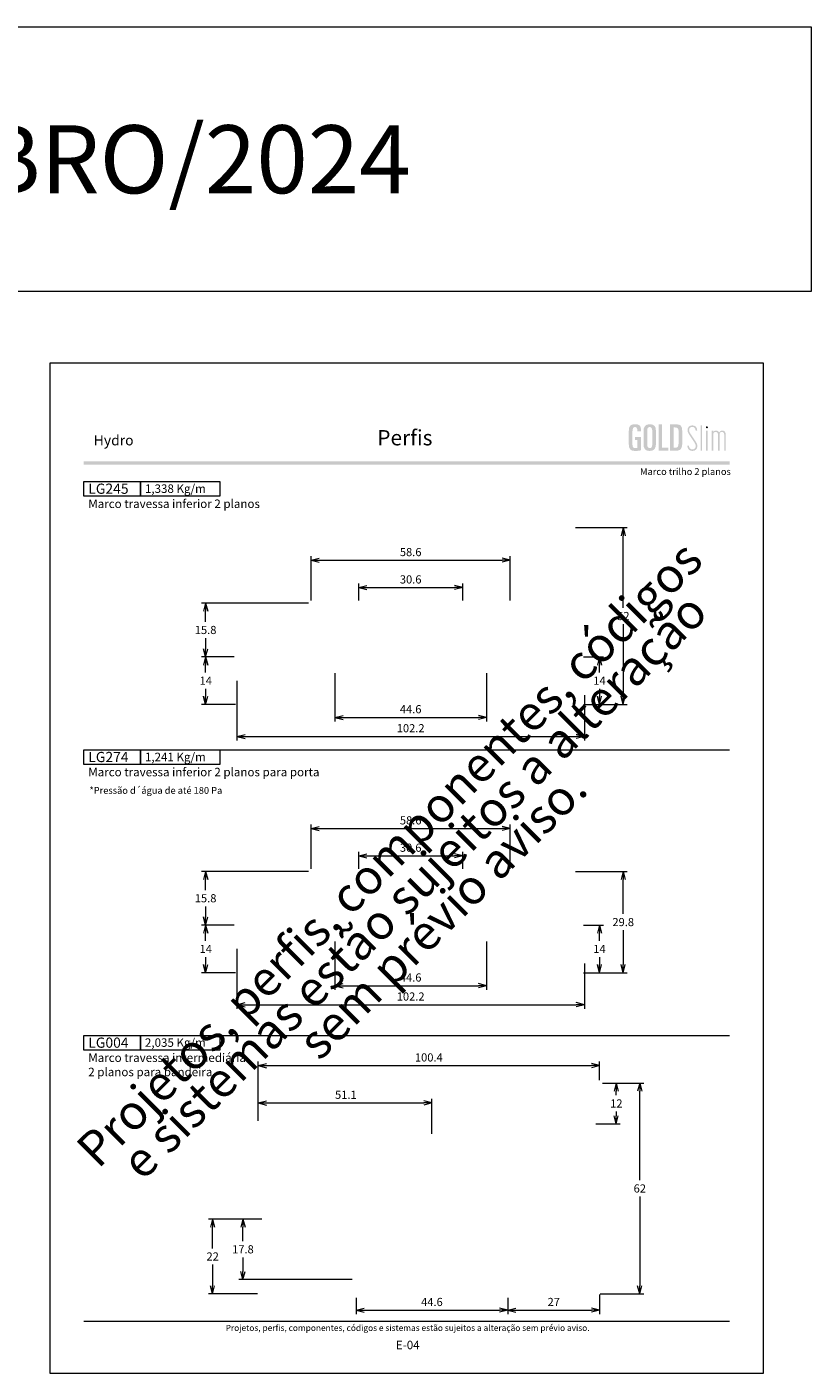
# Model space of a CAD drawing. Units: millimetres. Extents: x 988 to 4394, y -1735 to -358.
# Drawn here: x 1666 to 1897, y -754 to -358 of the extents above; entities that cross this region are included whole.
import ezdxf
from ezdxf.enums import TextEntityAlignment as Align

# ---------------------------------------------------------------- set-up
doc = ezdxf.new("R2010")
doc.units = ezdxf.units.MM
doc.header["$MEASUREMENT"] = 0
doc.layers.get('Defpoints').update_dxf_attribs({"lineweight": 0})
for name, color, linetype, lineweight, plot in [('A4', 7, 'Continuous', 0, False), ('LOGO', 7, 'Continuous', 0, False), ('MARGEM-1', 7, 'Continuous', 13, False)]:
    doc.layers.add(name, color=color, linetype=linetype, lineweight=lineweight, plot=plot)
doc.layers.add('LABEL', color=7, linetype='Continuous', lineweight=0)
doc.layers.add('MARGEM', color=7, linetype='Continuous', lineweight=0)
doc.styles.add('1', font='txt', dxfattribs={"height": 2})
doc.styles.add('14', font='txt', dxfattribs={"height": 1})
doc.styles.add('4', font='txt', dxfattribs={"height": 2})
doc.styles.get("Standard").update_dxf_attribs({"font": 'txt.shx'})
doc.styles.add('Style-Arial', font='txt')
doc.styles.add('Style1', font='txt', dxfattribs={"height": 200})
doc.dimstyles.get("Standard").update_dxf_attribs({"dimtxt": 2.4, "dimasz": 2.4, "dimexe": 1.2, "dimexo": 1.2, "dimgap": 0, "dimtad": 0, "dimtih": 1, "dimtoh": 1, "dimdec": 0, "dimzin": 9, "dimdsep": 46, "dimtxsty": 'Style-Arial', "dimblk": 'TerminatorOpen_0.5', "dimcen": 0.09, "dimclrd": 7, "dimclre": 256, "dimadec": 3, "dimazin": 3, "dimtp": 0.001, "dimtm": 0.001, "dimtfac": 1, "dimtdec": 0, "dimtofl": 0, "dimtmove": 0, "dimatfit": 1, "dimfxl": 1, "dimtvp": 1.5, "dimtolj": 1, "dimtzin": 9, "dimlwd": 0, "dimlwe": 0, "dimarcsym": 0})

# ---------------------------------------------------------------- blocks, each defined once
blk = doc.blocks.new('TerminatorOpen_0.5')
at = {"color": 0, "linetype": 'ByBlock', "lineweight": -2}
for q in [(-1, 0.25), (-1, 0), (-1, -0.25)]:
    blk.add_line((0, 0), q, dxfattribs=at)
blk = doc.blocks.new('*D805')
at = {"linetype": 'Continuous', "lineweight": 0}
for p, q in [((1735.6, -708.8), (1728.81, -708.8)), ((1762.1, -726.6), (1728.81, -726.6))]:
    blk.add_line(p, q, dxfattribs=at)
at = {"color": 7, "linetype": 'Continuous', "lineweight": 0}
for p, q in [((1730.01, -715.3), (1730.01, -711.2)), ((1730.01, -720.1), (1730.01, -724.2))]:
    blk.add_line(p, q, dxfattribs=at)
at = {"layer": 'Defpoints'}
for p in [(1736.8, -708.8), (1730.01, -717.7), (1730.01, -726.6), (1763.3, -726.6)]:
    blk.add_point(p, dxfattribs=at)
at = {"color": 7, "linetype": 'Continuous', "lineweight": 0, "xscale": 2.4, "yscale": 2.4, "zscale": 2.4}
for p, rotation in [((1730.01, -708.8), 90), ((1730.01, -726.6), 270)]:
    blk.add_blockref('TerminatorOpen_0.5', p, dxfattribs=dict(at, rotation=rotation))
at = {"color": 7, "linetype": 'Continuous', "lineweight": 0, "style": 'Style-Arial'}
blk.add_text('17.8', height=2.4, dxfattribs=at).set_placement((1726.82, -717.69), align=Align.MIDDLE_LEFT)
blk = doc.blocks.new('*D806')
at = {"linetype": 'Continuous', "lineweight": 0}
for p, q in [((1735.6, -708.8), (1719.86, -708.8)), ((1734.3, -730.8), (1719.86, -730.8))]:
    blk.add_line(p, q, dxfattribs=at)
at = {"color": 7, "linetype": 'Continuous', "lineweight": 0}
for p, q in [((1721.06, -717.4), (1721.06, -711.2)), ((1721.06, -722.2), (1721.06, -728.4))]:
    blk.add_line(p, q, dxfattribs=at)
at = {"layer": 'Defpoints'}
for p in [(1736.8, -708.8), (1721.06, -719.8), (1721.06, -730.8), (1735.5, -730.8)]:
    blk.add_point(p, dxfattribs=at)
at = {"color": 7, "linetype": 'Continuous', "lineweight": 0, "xscale": 2.4, "yscale": 2.4, "zscale": 2.4}
for p, rotation in [((1721.06, -708.8), 90), ((1721.06, -730.8), 270)]:
    blk.add_blockref('TerminatorOpen_0.5', p, dxfattribs=dict(at, rotation=rotation))
at = {"color": 7, "linetype": 'Continuous', "lineweight": 0, "style": 'Style-Arial'}
blk.add_text('22', height=2.4, dxfattribs=at).set_placement((1719.28, -719.79), align=Align.MIDDLE_LEFT)
blk = doc.blocks.new('*D807')
at = {"linetype": 'Continuous', "lineweight": 0}
for p, q in [((1835.8, -668.8), (1847.9, -668.8)), ((1835.1, -730.8), (1847.9, -730.8))]:
    blk.add_line(p, q, dxfattribs=at)
at = {"color": 7, "linetype": 'Continuous', "lineweight": 0}
for p, q in [((1846.7, -697.4), (1846.7, -671.2)), ((1846.7, -702.2), (1846.7, -728.4))]:
    blk.add_line(p, q, dxfattribs=at)
at = {"layer": 'Defpoints'}
for p in [(1834.6, -668.8), (1846.7, -699.8), (1833.9, -730.8), (1846.7, -730.8)]:
    blk.add_point(p, dxfattribs=at)
at = {"color": 7, "linetype": 'Continuous', "lineweight": 0, "xscale": 2.4, "yscale": 2.4, "zscale": 2.4}
for p, rotation in [((1846.7, -668.8), 90), ((1846.7, -730.8), 270)]:
    blk.add_blockref('TerminatorOpen_0.5', p, dxfattribs=dict(at, rotation=rotation))
at = {"color": 7, "linetype": 'Continuous', "lineweight": 0, "style": 'Style-Arial'}
blk.add_text('62', height=2.4, dxfattribs=at).set_placement((1844.92, -699.79), align=Align.MIDDLE_LEFT)
blk = doc.blocks.new('*D808')
at = {"linetype": 'Continuous', "lineweight": 0}
for p, q in [((1835.8, -668.8), (1840.99, -668.8)), ((1833.8, -680.8), (1840.99, -680.8))]:
    blk.add_line(p, q, dxfattribs=at)
at = {"color": 7, "linetype": 'Continuous', "lineweight": 0}
for p, q in [((1839.79, -672.4), (1839.79, -671.2)), ((1839.79, -677.2), (1839.79, -678.4))]:
    blk.add_line(p, q, dxfattribs=at)
at = {"layer": 'Defpoints'}
for p in [(1834.6, -668.8), (1839.79, -674.8), (1832.6, -680.8), (1839.79, -680.8)]:
    blk.add_point(p, dxfattribs=at)
at = {"color": 7, "linetype": 'Continuous', "lineweight": 0, "xscale": 2.4, "yscale": 2.4, "zscale": 2.4}
for p, rotation in [((1839.79, -668.8), 90), ((1839.79, -680.8), 270)]:
    blk.add_blockref('TerminatorOpen_0.5', p, dxfattribs=dict(at, rotation=rotation))
at = {"color": 7, "linetype": 'Continuous', "lineweight": 0, "style": 'Style-Arial'}
blk.add_text('12', height=2.4, dxfattribs=at).set_placement((1838.02, -674.79), align=Align.MIDDLE_LEFT)
blk = doc.blocks.new('*D813')
at = {"linetype": 'Continuous', "lineweight": 0}
for p, q in [((1734.5, -679.9), (1734.5, -662.47)), ((1834.9, -667.9), (1834.9, -662.47))]:
    blk.add_line(p, q, dxfattribs=at)
at = {"color": 7, "linetype": 'Continuous', "lineweight": 0}
blk.add_line((1736.9, -663.67), (1832.5, -663.67), dxfattribs=at)
at = {"layer": 'Defpoints'}
for p in [(1784.7, -663.67), (1834.9, -663.67), (1834.9, -669.1), (1734.5, -681.1)]:
    blk.add_point(p, dxfattribs=at)
at = {"color": 7, "linetype": 'Continuous', "lineweight": 0, "xscale": 2.4, "yscale": 2.4, "zscale": 2.4, "rotation": 180}
blk.add_blockref('TerminatorOpen_0.5', (1734.5, -663.67), dxfattribs=at)
at = {"color": 7, "linetype": 'Continuous', "lineweight": 0, "xscale": 2.4, "yscale": 2.4, "zscale": 2.4}
blk.add_blockref('TerminatorOpen_0.5', (1834.9, -663.67), dxfattribs=at)
at = {"color": 7, "linetype": 'Continuous', "lineweight": 0, "style": 'Style-Arial'}
blk.add_text('100.4', height=2.4, dxfattribs=at).set_placement((1780.59, -661.26), align=Align.MIDDLE_LEFT)
blk = doc.blocks.new('*D814')
at = {"linetype": 'Continuous', "lineweight": 0}
for p, q in [((1734.5, -679.9), (1734.5, -673.45)), ((1785.6, -683.7), (1785.6, -673.45))]:
    blk.add_line(p, q, dxfattribs=at)
at = {"color": 7, "linetype": 'Continuous', "lineweight": 0}
blk.add_line((1736.9, -674.65), (1783.2, -674.65), dxfattribs=at)
at = {"layer": 'Defpoints'}
for p in [(1760.05, -674.65), (1785.6, -674.65), (1734.5, -681.1), (1785.6, -684.9)]:
    blk.add_point(p, dxfattribs=at)
at = {"color": 7, "linetype": 'Continuous', "lineweight": 0, "xscale": 2.4, "yscale": 2.4, "zscale": 2.4, "rotation": 180}
blk.add_blockref('TerminatorOpen_0.5', (1734.5, -674.65), dxfattribs=at)
at = {"color": 7, "linetype": 'Continuous', "lineweight": 0, "xscale": 2.4, "yscale": 2.4, "zscale": 2.4}
blk.add_blockref('TerminatorOpen_0.5', (1785.6, -674.65), dxfattribs=at)
at = {"color": 7, "linetype": 'Continuous', "lineweight": 0, "style": 'Style-Arial'}
blk.add_text('51.1', height=2.4, dxfattribs=at).set_placement((1757.09, -672.24), align=Align.MIDDLE_LEFT)
blk = doc.blocks.new('*D815')
at = {"linetype": 'Continuous', "lineweight": 0}
for p, q in [((1763.3, -732), (1763.3, -736.78)), ((1807.9, -732), (1807.9, -736.78))]:
    blk.add_line(p, q, dxfattribs=at)
at = {"color": 7, "linetype": 'Continuous', "lineweight": 0}
blk.add_line((1765.7, -735.58), (1805.5, -735.58), dxfattribs=at)
at = {"layer": 'Defpoints'}
for p in [(1763.3, -730.8), (1807.9, -730.8), (1785.6, -735.58), (1807.9, -735.58)]:
    blk.add_point(p, dxfattribs=at)
at = {"color": 7, "linetype": 'Continuous', "lineweight": 0, "xscale": 2.4, "yscale": 2.4, "zscale": 2.4, "rotation": 180}
blk.add_blockref('TerminatorOpen_0.5', (1763.3, -735.58), dxfattribs=at)
at = {"color": 7, "linetype": 'Continuous', "lineweight": 0, "xscale": 2.4, "yscale": 2.4, "zscale": 2.4}
blk.add_blockref('TerminatorOpen_0.5', (1807.9, -735.58), dxfattribs=at)
at = {"color": 7, "linetype": 'Continuous', "lineweight": 0, "style": 'Style-Arial'}
blk.add_text('44.6', height=2.4, dxfattribs=at).set_placement((1782.41, -733.17), align=Align.MIDDLE_LEFT)
blk = doc.blocks.new('*D816')
at = {"linetype": 'Continuous', "lineweight": 0}
for p, q in [((1807.9, -732), (1807.9, -736.78)), ((1834.9, -731), (1834.9, -736.78))]:
    blk.add_line(p, q, dxfattribs=at)
at = {"color": 7, "linetype": 'Continuous', "lineweight": 0}
blk.add_line((1810.3, -735.58), (1832.5, -735.58), dxfattribs=at)
at = {"layer": 'Defpoints'}
for p in [(1807.9, -730.8), (1834.9, -729.8), (1821.4, -735.58), (1834.9, -735.58)]:
    blk.add_point(p, dxfattribs=at)
at = {"color": 7, "linetype": 'Continuous', "lineweight": 0, "xscale": 2.4, "yscale": 2.4, "zscale": 2.4, "rotation": 180}
blk.add_blockref('TerminatorOpen_0.5', (1807.9, -735.58), dxfattribs=at)
at = {"color": 7, "linetype": 'Continuous', "lineweight": 0, "xscale": 2.4, "yscale": 2.4, "zscale": 2.4}
blk.add_blockref('TerminatorOpen_0.5', (1834.9, -735.58), dxfattribs=at)
at = {"color": 7, "linetype": 'Continuous', "lineweight": 0, "style": 'Style-Arial'}
blk.add_text('27', height=2.4, dxfattribs=at).set_placement((1819.61, -733.17), align=Align.MIDDLE_LEFT)
blk = doc.blocks.new('*D817')
at = {"linetype": 'Continuous', "lineweight": 0}
for p, q in [((1750.05, -526.86), (1750.05, -513.85)), ((1808.65, -526.86), (1808.65, -513.85))]:
    blk.add_line(p, q, dxfattribs=at)
at = {"color": 7, "linetype": 'Continuous', "lineweight": 0}
blk.add_line((1752.45, -515.05), (1806.25, -515.05), dxfattribs=at)
at = {"layer": 'Defpoints'}
for p in [(1779.35, -515.05), (1808.65, -515.05), (1750.05, -528.06), (1808.65, -528.06)]:
    blk.add_point(p, dxfattribs=at)
at = {"color": 7, "linetype": 'Continuous', "lineweight": 0, "xscale": 2.4, "yscale": 2.4, "zscale": 2.4, "rotation": 180}
blk.add_blockref('TerminatorOpen_0.5', (1750.05, -515.05), dxfattribs=at)
at = {"color": 7, "linetype": 'Continuous', "lineweight": 0, "xscale": 2.4, "yscale": 2.4, "zscale": 2.4}
blk.add_blockref('TerminatorOpen_0.5', (1808.65, -515.05), dxfattribs=at)
at = {"color": 7, "linetype": 'Continuous', "lineweight": 0, "style": 'Style-Arial'}
blk.add_text('58.6', height=2.4, dxfattribs=at).set_placement((1776.16, -512.64), align=Align.MIDDLE_LEFT)
blk = doc.blocks.new('*D818')
at = {"linetype": 'Continuous', "lineweight": 0}
for p, q in [((1764.05, -526.86), (1764.05, -521.89)), ((1794.65, -526.86), (1794.65, -521.89))]:
    blk.add_line(p, q, dxfattribs=at)
at = {"color": 7, "linetype": 'Continuous', "lineweight": 0}
blk.add_line((1766.45, -523.09), (1792.25, -523.09), dxfattribs=at)
at = {"layer": 'Defpoints'}
for p in [(1779.35, -523.09), (1794.65, -523.09), (1764.05, -528.06), (1794.65, -528.06)]:
    blk.add_point(p, dxfattribs=at)
at = {"color": 7, "linetype": 'Continuous', "lineweight": 0, "xscale": 2.4, "yscale": 2.4, "zscale": 2.4, "rotation": 180}
blk.add_blockref('TerminatorOpen_0.5', (1764.05, -523.09), dxfattribs=at)
at = {"color": 7, "linetype": 'Continuous', "lineweight": 0, "xscale": 2.4, "yscale": 2.4, "zscale": 2.4}
blk.add_blockref('TerminatorOpen_0.5', (1794.65, -523.09), dxfattribs=at)
at = {"color": 7, "linetype": 'Continuous', "lineweight": 0, "style": 'Style-Arial'}
blk.add_text('30.6', height=2.4, dxfattribs=at).set_placement((1776.16, -520.68), align=Align.MIDDLE_LEFT)
blk = doc.blocks.new('*D819')
at = {"linetype": 'Continuous', "lineweight": 0}
for p, q in [((1749.25, -527.66), (1717.83, -527.66)), ((1727.45, -543.46), (1717.83, -543.46))]:
    blk.add_line(p, q, dxfattribs=at)
at = {"color": 7, "linetype": 'Continuous', "lineweight": 0}
for p, q in [((1719.03, -533.16), (1719.03, -530.06)), ((1719.03, -537.96), (1719.03, -541.06))]:
    blk.add_line(p, q, dxfattribs=at)
at = {"layer": 'Defpoints'}
for p in [(1719.03, -527.66), (1750.45, -527.66), (1719.03, -535.56), (1728.65, -543.46)]:
    blk.add_point(p, dxfattribs=at)
at = {"color": 7, "linetype": 'Continuous', "lineweight": 0, "xscale": 2.4, "yscale": 2.4, "zscale": 2.4}
for p, rotation in [((1719.03, -527.66), 90), ((1719.03, -543.46), 270)]:
    blk.add_blockref('TerminatorOpen_0.5', p, dxfattribs=dict(at, rotation=rotation))
at = {"color": 7, "linetype": 'Continuous', "lineweight": 0, "style": 'Style-Arial'}
blk.add_text('15.8', height=2.4, dxfattribs=at).set_placement((1715.84, -535.55), align=Align.MIDDLE_LEFT)
blk = doc.blocks.new('*D820')
at = {"linetype": 'Continuous', "lineweight": 0}
for p, q in [((1727.45, -543.46), (1717.83, -543.46)), ((1727.8, -557.46), (1717.83, -557.46))]:
    blk.add_line(p, q, dxfattribs=at)
at = {"color": 7, "linetype": 'Continuous', "lineweight": 0}
for p, q in [((1719.03, -548.06), (1719.03, -545.86)), ((1719.03, -552.86), (1719.03, -555.06))]:
    blk.add_line(p, q, dxfattribs=at)
at = {"layer": 'Defpoints'}
for p in [(1719.03, -543.46), (1728.65, -543.46), (1719.03, -550.46), (1729, -557.46)]:
    blk.add_point(p, dxfattribs=at)
at = {"color": 7, "linetype": 'Continuous', "lineweight": 0, "xscale": 2.4, "yscale": 2.4, "zscale": 2.4}
for p, rotation in [((1719.03, -543.46), 90), ((1719.03, -557.46), 270)]:
    blk.add_blockref('TerminatorOpen_0.5', p, dxfattribs=dict(at, rotation=rotation))
at = {"color": 7, "linetype": 'Continuous', "lineweight": 0, "style": 'Style-Arial'}
blk.add_text('14', height=2.4, dxfattribs=at).set_placement((1717.24, -550.45), align=Align.MIDDLE_LEFT)
blk = doc.blocks.new('*D821')
at = {"linetype": 'Continuous', "lineweight": 0}
for p, q in [((1757.05, -548.26), (1757.05, -562.46)), ((1801.65, -548.26), (1801.65, -562.46))]:
    blk.add_line(p, q, dxfattribs=at)
at = {"color": 7, "linetype": 'Continuous', "lineweight": 0}
blk.add_line((1759.45, -561.26), (1799.25, -561.26), dxfattribs=at)
at = {"layer": 'Defpoints'}
for p in [(1757.05, -547.06), (1801.65, -547.06), (1779.35, -561.26), (1801.65, -561.26)]:
    blk.add_point(p, dxfattribs=at)
at = {"color": 7, "linetype": 'Continuous', "lineweight": 0, "xscale": 2.4, "yscale": 2.4, "zscale": 2.4, "rotation": 180}
blk.add_blockref('TerminatorOpen_0.5', (1757.05, -561.26), dxfattribs=at)
at = {"color": 7, "linetype": 'Continuous', "lineweight": 0, "xscale": 2.4, "yscale": 2.4, "zscale": 2.4}
blk.add_blockref('TerminatorOpen_0.5', (1801.65, -561.26), dxfattribs=at)
at = {"color": 7, "linetype": 'Continuous', "lineweight": 0, "style": 'Style-Arial'}
blk.add_text('44.6', height=2.4, dxfattribs=at).set_placement((1776.16, -558.85), align=Align.MIDDLE_LEFT)
blk = doc.blocks.new('*D822')
at = {"linetype": 'Continuous', "lineweight": 0}
for p, q in [((1728.25, -550.46), (1728.25, -568.05)), ((1830.45, -554.71), (1830.45, -568.05))]:
    blk.add_line(p, q, dxfattribs=at)
at = {"color": 7, "linetype": 'Continuous', "lineweight": 0}
blk.add_line((1730.65, -566.85), (1828.05, -566.85), dxfattribs=at)
at = {"layer": 'Defpoints'}
for p in [(1728.25, -549.26), (1830.45, -553.51), (1779.35, -566.85), (1830.45, -566.85)]:
    blk.add_point(p, dxfattribs=at)
at = {"color": 7, "linetype": 'Continuous', "lineweight": 0, "xscale": 2.4, "yscale": 2.4, "zscale": 2.4, "rotation": 180}
blk.add_blockref('TerminatorOpen_0.5', (1728.25, -566.85), dxfattribs=at)
at = {"color": 7, "linetype": 'Continuous', "lineweight": 0, "xscale": 2.4, "yscale": 2.4, "zscale": 2.4}
blk.add_blockref('TerminatorOpen_0.5', (1830.45, -566.85), dxfattribs=at)
at = {"color": 7, "linetype": 'Continuous', "lineweight": 0, "style": 'Style-Arial'}
blk.add_text('102.2', height=2.4, dxfattribs=at).set_placement((1775.24, -564.44), align=Align.MIDDLE_LEFT)
blk = doc.blocks.new('*D823')
at = {"linetype": 'Continuous', "lineweight": 0}
for p, q in [((1830.2, -543.46), (1836.05, -543.46)), ((1831.25, -557.46), (1836.05, -557.46))]:
    blk.add_line(p, q, dxfattribs=at)
at = {"color": 7, "linetype": 'Continuous', "lineweight": 0}
for p, q in [((1834.85, -548.06), (1834.85, -545.86)), ((1834.85, -552.86), (1834.85, -555.06))]:
    blk.add_line(p, q, dxfattribs=at)
at = {"layer": 'Defpoints'}
for p in [(1829, -543.46), (1834.85, -550.46), (1830.05, -557.46), (1834.85, -557.46)]:
    blk.add_point(p, dxfattribs=at)
at = {"color": 7, "linetype": 'Continuous', "lineweight": 0, "xscale": 2.4, "yscale": 2.4, "zscale": 2.4}
for p, rotation in [((1834.85, -543.46), 90), ((1834.85, -557.46), 270)]:
    blk.add_blockref('TerminatorOpen_0.5', p, dxfattribs=dict(at, rotation=rotation))
at = {"color": 7, "linetype": 'Continuous', "lineweight": 0, "style": 'Style-Arial'}
blk.add_text('14', height=2.4, dxfattribs=at).set_placement((1833.06, -550.45), align=Align.MIDDLE_LEFT)
blk = doc.blocks.new('*D824')
at = {"linetype": 'Continuous', "lineweight": 0}
for p, q in [((1827.78, -505.46), (1843.05, -505.46)), ((1830.15, -557.46), (1843.05, -557.46))]:
    blk.add_line(p, q, dxfattribs=at)
at = {"color": 7, "linetype": 'Continuous', "lineweight": 0}
for p, q in [((1841.85, -529.06), (1841.85, -507.86)), ((1841.85, -533.86), (1841.85, -555.06))]:
    blk.add_line(p, q, dxfattribs=at)
at = {"layer": 'Defpoints'}
for p in [(1826.58, -505.46), (1841.85, -531.46), (1828.95, -557.46), (1841.85, -557.46)]:
    blk.add_point(p, dxfattribs=at)
at = {"color": 7, "linetype": 'Continuous', "lineweight": 0, "xscale": 2.4, "yscale": 2.4, "zscale": 2.4}
for p, rotation in [((1841.85, -505.46), 90), ((1841.85, -557.46), 270)]:
    blk.add_blockref('TerminatorOpen_0.5', p, dxfattribs=dict(at, rotation=rotation))
at = {"color": 7, "linetype": 'Continuous', "lineweight": 0, "style": 'Style-Arial'}
blk.add_text('52', height=2.4, dxfattribs=at).set_placement((1840.08, -531.45), align=Align.MIDDLE_LEFT)
blk = doc.blocks.new('*U435')
at = {"layer": 'LOGO'}
h = blk.add_hatch(color=25, dxfattribs=at)
edge = h.paths.add_edge_path()
edge.add_line((-3.28, -0.89), (-4.72, 1.27))
edge.add_spline(control_points=[(-4.72, 1.27), (-5.05, 1.76), (-5.12, 2.04), (-5.12, 2.39), (-5.12, 2.39), (-5.12, 2.95), (-4.71, 3.27), (-4.18, 3.27), (-4.18, 3.27), (-3.67, 3.27), (-3.22, 2.93), (-3.22, 2.2)], knot_values=[0, 0, 0, 0, 0.333333, 0.333333, 0.333333, 0.333333, 0.666667, 0.666667, 0.666667, 0.666667, 1, 1, 1, 1], degree=3, periodic=0)
edge.add_line((-3.22, 2.2), (-2.74, 2.2))
edge.add_spline(control_points=[(-2.74, 2.2), (-2.74, 3.22), (-3.39, 3.73), (-4.18, 3.73), (-4.18, 3.73), (-4.95, 3.73), (-5.59, 3.24), (-5.59, 2.39), (-5.59, 2.39), (-5.59, 1.96), (-5.49, 1.59), (-5.07, 0.95)], knot_values=[0, 0, 0, 0, 0.333333, 0.333333, 0.333333, 0.333333, 0.666667, 0.666667, 0.666667, 0.666667, 1, 1, 1, 1], degree=3, periodic=0)
edge.add_line((-5.07, 0.95), (-3.64, -1.19))
edge.add_spline(control_points=[(-3.64, -1.19), (-3.3, -1.7), (-3.18, -2.01), (-3.18, -2.4), (-3.18, -2.4), (-3.18, -2.97), (-3.57, -3.33), (-4.16, -3.33), (-4.16, -3.33), (-4.73, -3.33), (-5.18, -3), (-5.18, -2.2)], knot_values=[0, 0, 0, 0, 0.333333, 0.333333, 0.333333, 0.333333, 0.666667, 0.666667, 0.666667, 0.666667, 1, 1, 1, 1], degree=3, periodic=0)
edge.add_line((-5.18, -2.2), (-5.65, -2.2))
edge.add_spline(control_points=[(-5.65, -2.2), (-5.65, -3.26), (-5.02, -3.79), (-4.16, -3.79), (-4.16, -3.79), (-3.29, -3.79), (-2.7, -3.25), (-2.7, -2.41), (-2.7, -2.41), (-2.7, -1.9), (-2.86, -1.51), (-3.28, -0.89)], knot_values=[0, 0, 0, 0, 0.5, 0.5, 0.5, 0.5, 0.75, 0.75, 0.75, 0.75, 1, 1, 1, 1], degree=3, periodic=0)
h = blk.add_hatch(color=25, dxfattribs=at)
edge = h.paths.add_edge_path()
edge.add_spline(control_points=[(0.26, 2.93), (0.35, 2.98), (0.41, 3.07), (0.41, 3.17), (0.41, 3.17), (0.41, 3.35), (0.27, 3.46), (0.12, 3.46), (0.12, 3.46), (-0.05, 3.46), (-0.19, 3.35), (-0.19, 3.17)], knot_values=[0, 0, 0, 0, 0.251265, 0.251265, 0.251265, 0.251265, 0.625632, 0.625632, 0.625632, 0.625632, 1, 1, 1, 1], degree=3, periodic=0)
edge.add_spline(control_points=[(-0.19, 3.17), (-0.19, 3.03), (-0.05, 2.89), (0.12, 2.89), (0.12, 2.89), (0.17, 2.89), (0.22, 2.9), (0.26, 2.93)], knot_values=[0, 0, 0, 0, 0.858801, 0.858801, 0.858801, 0.858801, 1, 1, 1, 1], degree=3, periodic=0)
h = blk.add_hatch(color=25, dxfattribs=at)
edge = h.paths.add_edge_path()
edge.add_spline(control_points=[(1.99, 1.05), (1.99, 1.54), (2.3, 1.81), (2.68, 1.81), (2.68, 1.81), (3.06, 1.81), (3.37, 1.53), (3.37, 1.02)], knot_values=[0, 0, 0, 0, 0.5, 0.5, 0.5, 0.5, 1, 1, 1, 1], degree=3, periodic=0)
edge.add_line((3.37, 1.02), (3.37, -3.72))
edge.add_line((3.37, -3.72), (3.82, -3.72))
edge.add_line((3.82, -3.72), (3.82, 1.05))
edge.add_spline(control_points=[(3.82, 1.05), (3.82, 1.55), (4.15, 1.81), (4.51, 1.81), (4.51, 1.81), (4.89, 1.81), (5.2, 1.53), (5.2, 1.02)], knot_values=[0, 0, 0, 0, 0.5, 0.5, 0.5, 0.5, 1, 1, 1, 1], degree=3, periodic=0)
edge.add_line((5.2, 1.02), (5.2, -3.72))
edge.add_line((5.2, -3.72), (5.65, -3.72))
edge.add_line((5.65, -3.72), (5.65, 1.01))
edge.add_spline(control_points=[(5.65, 1.01), (5.65, 1.78), (5.28, 2.21), (4.63, 2.21), (4.63, 2.21), (4.18, 2.21), (3.84, 1.95), (3.7, 1.66)], knot_values=[0, 0, 0, 0, 0.5, 0.5, 0.5, 0.5, 1, 1, 1, 1], degree=3, periodic=0)
edge.add_spline(control_points=[(3.7, 1.66), (3.54, 2.01), (3.22, 2.21), (2.79, 2.21), (2.79, 2.21), (2.37, 2.21), (2.12, 2), (1.97, 1.8)], knot_values=[0, 0, 0, 0, 0.5, 0.5, 0.5, 0.5, 1, 1, 1, 1], degree=3, periodic=0)
edge.add_line((1.97, 1.8), (1.97, 2.15))
edge.add_line((1.97, 2.15), (1.53, 2.15))
edge.add_line((1.53, 2.15), (1.53, -3.72))
edge.add_line((1.53, -3.72), (1.99, -3.72))
edge.add_line((1.99, -3.72), (1.99, 1.05))
at = {"layer": 'LOGO', "color": 25, "extrusion": (0, 0, -1)}
for points in [[(1.76, -3.72), (1.31, -3.72), (1.76, 3.76), (1.31, 3.76)], [(0.12, -3.72), (-0.34, -3.72), (0.12, 2.15), (-0.34, 2.15)]]:
    blk.add_solid(points, dxfattribs=at)
blk = doc.blocks.new('*U436')
at = {"layer": 'LOGO', "ltscale": 0.09}
h = blk.add_hatch(color=252, dxfattribs=at)
edge = h.paths.add_edge_path()
edge.add_spline(control_points=[(-4.25, 2.54), (-4.25, 3.53), (-4.86, 3.95), (-6, 3.95), (-6, 3.95), (-7.39, 3.95), (-7.83, 3.36), (-7.83, 1.91)], knot_values=[0, 0, 0, 0, 0.5, 0.5, 0.5, 0.5, 1, 1, 1, 1], degree=3, periodic=0)
edge.add_line((-7.83, 1.91), (-7.83, -2.01))
edge.add_spline(control_points=[(-7.83, -2.01), (-7.83, -3.21), (-7.39, -3.93), (-6.03, -3.93), (-6.03, -3.93), (-5.41, -3.93), (-4.67, -3.84), (-4.25, -3.74)], knot_values=[0, 0, 0, 0, 0.5, 0.5, 0.5, 0.5, 1, 1, 1, 1], degree=3, periodic=0)
edge.add_line((-4.25, -3.74), (-4.25, 0.16))
edge.add_line((-4.25, 0.16), (-6.04, 0.16))
edge.add_line((-6.04, 0.16), (-6.04, -0.74))
edge.add_line((-6.04, -0.74), (-5.33, -0.74))
edge.add_line((-5.33, -0.74), (-5.33, -3.02))
edge.add_spline(control_points=[(-5.33, -3.02), (-5.47, -3.05), (-5.71, -3.1), (-6.01, -3.1), (-6.01, -3.1), (-6.45, -3.1), (-6.75, -2.7), (-6.75, -2.08)], knot_values=[0, 0, 0, 0, 0.5, 0.5, 0.5, 0.5, 1, 1, 1, 1], degree=3, periodic=0)
edge.add_line((-6.75, -2.08), (-6.75, 1.83))
edge.add_spline(control_points=[(-6.75, 1.83), (-6.75, 2.66), (-6.51, 3.11), (-6.01, 3.11), (-6.01, 3.11), (-5.6, 3.11), (-5.33, 2.78), (-5.33, 2.23)], knot_values=[0, 0, 0, 0, 0.5, 0.5, 0.5, 0.5, 1, 1, 1, 1], degree=3, periodic=0)
edge.add_line((-5.33, 2.23), (-5.33, 1.83))
edge.add_line((-5.33, 1.83), (-4.25, 1.83))
edge.add_line((-4.25, 1.83), (-4.25, 2.54))
h = blk.add_hatch(color=252, dxfattribs=at)
edge = h.paths.add_edge_path()
edge.add_spline(control_points=[(-3.49, -2.01), (-3.49, -3.21), (-3.05, -3.93), (-1.68, -3.93), (-1.68, -3.93), (-0.21, -3.93), (0.15, -2.98), (0.15, -1.89)], knot_values=[0, 0, 0, 0, 0.5, 0.5, 0.5, 0.5, 1, 1, 1, 1], degree=3, periodic=0)
edge.add_line((0.15, -1.89), (0.15, 2.03))
edge.add_spline(control_points=[(0.15, 2.03), (0.15, 3.23), (-0.29, 3.95), (-1.68, 3.95), (-1.68, 3.95), (-3.14, 3.95), (-3.49, 2.99), (-3.49, 1.91)], knot_values=[0, 0, 0, 0, 0.5, 0.5, 0.5, 0.5, 1, 1, 1, 1], degree=3, periodic=0)
edge.add_line((-3.49, 1.91), (-3.49, -2.01))
edge = h.paths.add_edge_path(flags=16)
edge.add_spline(control_points=[(-2.42, 1.99), (-2.42, 2.76), (-2.16, 3.11), (-1.68, 3.11), (-1.68, 3.11), (-1.18, 3.11), (-0.93, 2.76), (-0.93, 1.99)], knot_values=[0, 0, 0, 0, 0.5, 0.5, 0.5, 0.5, 1, 1, 1, 1], degree=3, periodic=0)
edge.add_line((-0.93, 1.99), (-0.93, -2.08))
edge.add_spline(control_points=[(-0.93, -2.08), (-0.93, -2.74), (-1.23, -3.1), (-1.68, -3.1), (-1.68, -3.1), (-2.12, -3.1), (-2.42, -2.74), (-2.42, -2.08)], knot_values=[0, 0, 0, 0, 0.5, 0.5, 0.5, 0.5, 1, 1, 1, 1], degree=3, periodic=0)
edge.add_line((-2.42, -2.08), (-2.42, 1.99))
at = {"layer": 'LOGO', "ltscale": 0.09, "extrusion": (0, 0, -1)}
blk.add_hatch(color=252, dxfattribs=at).paths.add_polyline_path([(-3.79, -3.87), (-3.79, -2.97), (-1.98, -2.97), (-1.98, 3.88), (-0.91, 3.88), (-0.91, -3.87)])
at = {"layer": 'LOGO', "ltscale": 0.09}
h = blk.add_hatch(color=252, dxfattribs=at)
edge = h.paths.add_edge_path()
edge.add_spline(control_points=[(5.85, -3.87), (7.54, -3.87), (7.9, -3.25), (7.9, -1.26)], knot_values=[0, 0, 0, 0, 1, 1, 1, 1], degree=3, periodic=0)
edge.add_line((7.9, -1.26), (7.9, 1.05))
edge.add_spline(control_points=[(7.9, 1.05), (7.9, 3.3), (7.76, 3.88), (6.02, 3.88)], knot_values=[0, 0, 0, 0, 1, 1, 1, 1], degree=3, periodic=0)
edge.add_line((6.02, 3.88), (4.29, 3.88))
edge.add_line((4.29, 3.88), (4.29, -3.87))
edge.add_line((4.29, -3.87), (5.85, -3.87))
edge = h.paths.add_edge_path(flags=16)
edge.add_spline(control_points=[(5.79, 2.98), (6.71, 2.98), (6.82, 2.59), (6.82, 1.45)], knot_values=[0, 0, 0, 0, 1, 1, 1, 1], degree=3, periodic=0)
edge.add_line((6.82, 1.45), (6.82, -1.22))
edge.add_spline(control_points=[(6.82, -1.22), (6.82, -2.55), (6.67, -2.97), (5.88, -2.97)], knot_values=[0, 0, 0, 0, 1, 1, 1, 1], degree=3, periodic=0)
edge.add_line((5.88, -2.97), (5.36, -2.97))
edge.add_line((5.36, -2.97), (5.36, 2.98))
edge.add_line((5.36, 2.98), (5.79, 2.98))
blk = doc.blocks.new('*U437')
at = {"layer": 'LOGO', "color": 252, "ltscale": 0.09}
blk.add_blockref('*U436', (-6.4, 0), dxfattribs=at)
at = {"layer": 'LOGO', "color": 25}
blk.add_blockref('*U435', (8.64, -0.13), dxfattribs=at)
blk = doc.blocks.new('*D1230')
at = {"linetype": 'Continuous', "lineweight": 0}
for p, q in [((1750.05, -605.76), (1750.05, -592.75)), ((1808.65, -605.76), (1808.65, -592.75))]:
    blk.add_line(p, q, dxfattribs=at)
at = {"color": 7, "linetype": 'Continuous', "lineweight": 0}
blk.add_line((1752.45, -593.95), (1806.25, -593.95), dxfattribs=at)
at = {"layer": 'Defpoints'}
for p in [(1779.35, -593.95), (1808.65, -593.95), (1750.05, -606.96), (1808.65, -606.96)]:
    blk.add_point(p, dxfattribs=at)
at = {"color": 7, "linetype": 'Continuous', "lineweight": 0, "xscale": 2.4, "yscale": 2.4, "zscale": 2.4, "rotation": 180}
blk.add_blockref('TerminatorOpen_0.5', (1750.05, -593.95), dxfattribs=at)
at = {"color": 7, "linetype": 'Continuous', "lineweight": 0, "xscale": 2.4, "yscale": 2.4, "zscale": 2.4}
blk.add_blockref('TerminatorOpen_0.5', (1808.65, -593.95), dxfattribs=at)
at = {"color": 7, "linetype": 'Continuous', "lineweight": 0, "style": 'Style-Arial'}
blk.add_text('58.6', height=2.4, dxfattribs=at).set_placement((1776.16, -591.54), align=Align.MIDDLE_LEFT)
blk = doc.blocks.new('*D1231')
at = {"linetype": 'Continuous', "lineweight": 0}
for p, q in [((1764.05, -605.76), (1764.05, -600.79)), ((1794.65, -605.76), (1794.65, -600.79))]:
    blk.add_line(p, q, dxfattribs=at)
at = {"color": 7, "linetype": 'Continuous', "lineweight": 0}
blk.add_line((1766.45, -601.99), (1792.25, -601.99), dxfattribs=at)
at = {"layer": 'Defpoints'}
for p in [(1779.35, -601.99), (1794.65, -601.99), (1764.05, -606.96), (1794.65, -606.96)]:
    blk.add_point(p, dxfattribs=at)
at = {"color": 7, "linetype": 'Continuous', "lineweight": 0, "xscale": 2.4, "yscale": 2.4, "zscale": 2.4, "rotation": 180}
blk.add_blockref('TerminatorOpen_0.5', (1764.05, -601.99), dxfattribs=at)
at = {"color": 7, "linetype": 'Continuous', "lineweight": 0, "xscale": 2.4, "yscale": 2.4, "zscale": 2.4}
blk.add_blockref('TerminatorOpen_0.5', (1794.65, -601.99), dxfattribs=at)
at = {"color": 7, "linetype": 'Continuous', "lineweight": 0, "style": 'Style-Arial'}
blk.add_text('30.6', height=2.4, dxfattribs=at).set_placement((1776.16, -599.58), align=Align.MIDDLE_LEFT)
blk = doc.blocks.new('*D1232')
at = {"linetype": 'Continuous', "lineweight": 0}
for p, q in [((1749.25, -606.56), (1717.83, -606.56)), ((1727.45, -622.36), (1717.83, -622.36))]:
    blk.add_line(p, q, dxfattribs=at)
at = {"color": 7, "linetype": 'Continuous', "lineweight": 0}
for p, q in [((1719.03, -612.06), (1719.03, -608.96)), ((1719.03, -616.86), (1719.03, -619.96))]:
    blk.add_line(p, q, dxfattribs=at)
at = {"layer": 'Defpoints'}
for p in [(1719.03, -606.56), (1750.45, -606.56), (1719.03, -614.46), (1728.65, -622.36)]:
    blk.add_point(p, dxfattribs=at)
at = {"color": 7, "linetype": 'Continuous', "lineweight": 0, "xscale": 2.4, "yscale": 2.4, "zscale": 2.4}
for p, rotation in [((1719.03, -606.56), 90), ((1719.03, -622.36), 270)]:
    blk.add_blockref('TerminatorOpen_0.5', p, dxfattribs=dict(at, rotation=rotation))
at = {"color": 7, "linetype": 'Continuous', "lineweight": 0, "style": 'Style-Arial'}
blk.add_text('15.8', height=2.4, dxfattribs=at).set_placement((1715.84, -614.45), align=Align.MIDDLE_LEFT)
blk = doc.blocks.new('*D1233')
at = {"linetype": 'Continuous', "lineweight": 0}
for p, q in [((1727.45, -622.36), (1717.83, -622.36)), ((1727.8, -636.36), (1717.83, -636.36))]:
    blk.add_line(p, q, dxfattribs=at)
at = {"color": 7, "linetype": 'Continuous', "lineweight": 0}
for p, q in [((1719.03, -626.96), (1719.03, -624.76)), ((1719.03, -631.76), (1719.03, -633.96))]:
    blk.add_line(p, q, dxfattribs=at)
at = {"layer": 'Defpoints'}
for p in [(1719.03, -622.36), (1728.65, -622.36), (1719.03, -629.36), (1729, -636.36)]:
    blk.add_point(p, dxfattribs=at)
at = {"color": 7, "linetype": 'Continuous', "lineweight": 0, "xscale": 2.4, "yscale": 2.4, "zscale": 2.4}
for p, rotation in [((1719.03, -622.36), 90), ((1719.03, -636.36), 270)]:
    blk.add_blockref('TerminatorOpen_0.5', p, dxfattribs=dict(at, rotation=rotation))
at = {"color": 7, "linetype": 'Continuous', "lineweight": 0, "style": 'Style-Arial'}
blk.add_text('14', height=2.4, dxfattribs=at).set_placement((1717.24, -629.35), align=Align.MIDDLE_LEFT)
blk = doc.blocks.new('*D1234')
at = {"linetype": 'Continuous', "lineweight": 0}
for p, q in [((1757.05, -627.16), (1757.05, -641.36)), ((1801.65, -627.16), (1801.65, -641.36))]:
    blk.add_line(p, q, dxfattribs=at)
at = {"color": 7, "linetype": 'Continuous', "lineweight": 0}
blk.add_line((1759.45, -640.16), (1799.25, -640.16), dxfattribs=at)
at = {"layer": 'Defpoints'}
for p in [(1757.05, -625.96), (1801.65, -625.96), (1779.35, -640.16), (1801.65, -640.16)]:
    blk.add_point(p, dxfattribs=at)
at = {"color": 7, "linetype": 'Continuous', "lineweight": 0, "xscale": 2.4, "yscale": 2.4, "zscale": 2.4, "rotation": 180}
blk.add_blockref('TerminatorOpen_0.5', (1757.05, -640.16), dxfattribs=at)
at = {"color": 7, "linetype": 'Continuous', "lineweight": 0, "xscale": 2.4, "yscale": 2.4, "zscale": 2.4}
blk.add_blockref('TerminatorOpen_0.5', (1801.65, -640.16), dxfattribs=at)
at = {"color": 7, "linetype": 'Continuous', "lineweight": 0, "style": 'Style-Arial'}
blk.add_text('44.6', height=2.4, dxfattribs=at).set_placement((1776.16, -637.75), align=Align.MIDDLE_LEFT)
blk = doc.blocks.new('*D1235')
at = {"linetype": 'Continuous', "lineweight": 0}
for p, q in [((1728.25, -629.36), (1728.25, -646.95)), ((1830.45, -633.61), (1830.45, -646.95))]:
    blk.add_line(p, q, dxfattribs=at)
at = {"color": 7, "linetype": 'Continuous', "lineweight": 0}
blk.add_line((1730.65, -645.75), (1828.05, -645.75), dxfattribs=at)
at = {"layer": 'Defpoints'}
for p in [(1728.25, -628.16), (1830.45, -632.41), (1779.35, -645.75), (1830.45, -645.75)]:
    blk.add_point(p, dxfattribs=at)
at = {"color": 7, "linetype": 'Continuous', "lineweight": 0, "xscale": 2.4, "yscale": 2.4, "zscale": 2.4, "rotation": 180}
blk.add_blockref('TerminatorOpen_0.5', (1728.25, -645.75), dxfattribs=at)
at = {"color": 7, "linetype": 'Continuous', "lineweight": 0, "xscale": 2.4, "yscale": 2.4, "zscale": 2.4}
blk.add_blockref('TerminatorOpen_0.5', (1830.45, -645.75), dxfattribs=at)
at = {"color": 7, "linetype": 'Continuous', "lineweight": 0, "style": 'Style-Arial'}
blk.add_text('102.2', height=2.4, dxfattribs=at).set_placement((1775.24, -643.34), align=Align.MIDDLE_LEFT)
blk = doc.blocks.new('*D1236')
at = {"linetype": 'Continuous', "lineweight": 0}
for p, q in [((1830.2, -622.36), (1836.05, -622.36)), ((1831.25, -636.36), (1836.05, -636.36))]:
    blk.add_line(p, q, dxfattribs=at)
at = {"color": 7, "linetype": 'Continuous', "lineweight": 0}
for p, q in [((1834.85, -626.96), (1834.85, -624.76)), ((1834.85, -631.76), (1834.85, -633.96))]:
    blk.add_line(p, q, dxfattribs=at)
at = {"layer": 'Defpoints'}
for p in [(1829, -622.36), (1834.85, -629.36), (1830.05, -636.36), (1834.85, -636.36)]:
    blk.add_point(p, dxfattribs=at)
at = {"color": 7, "linetype": 'Continuous', "lineweight": 0, "xscale": 2.4, "yscale": 2.4, "zscale": 2.4}
for p, rotation in [((1834.85, -622.36), 90), ((1834.85, -636.36), 270)]:
    blk.add_blockref('TerminatorOpen_0.5', p, dxfattribs=dict(at, rotation=rotation))
at = {"color": 7, "linetype": 'Continuous', "lineweight": 0, "style": 'Style-Arial'}
blk.add_text('14', height=2.4, dxfattribs=at).set_placement((1833.06, -629.35), align=Align.MIDDLE_LEFT)
blk = doc.blocks.new('*D1237')
at = {"linetype": 'Continuous', "lineweight": 0}
for p, q in [((1827.79, -606.55), (1843.06, -606.55)), ((1830.15, -636.36), (1843.06, -636.36))]:
    blk.add_line(p, q, dxfattribs=at)
at = {"color": 7, "linetype": 'Continuous', "lineweight": 0}
for p, q in [((1841.86, -619.05), (1841.86, -608.95)), ((1841.86, -623.85), (1841.86, -633.96))]:
    blk.add_line(p, q, dxfattribs=at)
at = {"layer": 'Defpoints'}
for p in [(1826.59, -606.55), (1841.86, -621.45), (1828.95, -636.36), (1841.86, -636.36)]:
    blk.add_point(p, dxfattribs=at)
at = {"color": 7, "linetype": 'Continuous', "lineweight": 0, "xscale": 2.4, "yscale": 2.4, "zscale": 2.4}
for p, rotation in [((1841.86, -606.55), 90), ((1841.86, -636.36), 270)]:
    blk.add_blockref('TerminatorOpen_0.5', p, dxfattribs=dict(at, rotation=rotation))
at = {"color": 7, "linetype": 'Continuous', "lineweight": 0, "style": 'Style-Arial'}
blk.add_text('29.8', height=2.4, dxfattribs=at).set_placement((1838.68, -621.45), align=Align.MIDDLE_LEFT)

msp = doc.modelspace()

# ---------------------------------------------------------------- hatches: boundary and pattern name
at = {"layer": 'MARGEM-1'}
h = msp.add_hatch(color=251, dxfattribs=at)
h.set_gradient(color1=(82, 82, 82), tint=1)
h.paths.add_polyline_path([(1683.17, -486.934), (1683.17, -485.934), (1873.17, -485.934), (1873.17, -486.934)])

# ---------------------------------------------------------------- linework, layer by layer
at = {"layer": 'A4', "color": 7, "flags": 128}
msp.add_lwpolyline([(1673.17, -754.084), (1883.17, -754.084), (1883.17, -457.084), (1673.17, -457.084)], close=True, dxfattribs=at)
at = {"layer": 'A4', "color": 7}
msp.add_3dface([(987.536, -358.207), (1897.123, -358.207), (1897.123, -436.042), (987.536, -436.042)], dxfattribs=at)
at = {"layer": 'LABEL', "flags": 128}
for points in [[(1683.17, -496.214), (1683.17, -491.934), (1699.836, -491.934), (1699.836, -496.214)], [(1699.836, -496.214), (1699.836, -491.934), (1723.17, -491.934), (1723.17, -496.214)], [(1683.17, -575.114), (1683.17, -570.834), (1699.836, -570.834), (1699.836, -575.114)], [(1699.836, -575.114), (1699.836, -570.834), (1723.17, -570.834), (1723.17, -575.114)], [(1683.17, -659.114), (1683.17, -654.834), (1699.836, -654.834), (1699.836, -659.114)], [(1699.836, -659.114), (1699.836, -654.834), (1723.17, -654.834), (1723.17, -659.114)]]:
    msp.add_lwpolyline(points, close=True, dxfattribs=at)
at = {"layer": 'MARGEM', "color": 253}
for p, q in [((1683.17, -570.834), (1873.17, -570.834)), ((1683.17, -654.834), (1873.17, -654.834))]:
    msp.add_line(p, q, dxfattribs=at)
at = {"layer": 'MARGEM-1', "color": 250, "true_color": 0x3f3f3f}
msp.add_line((1683.17, -738.834), (1873.17, -738.834), dxfattribs=at)

# ---------------------------------------------------------------- block references
at = {"layer": 'LOGO', "color": 25}
msp.add_blockref('*U437', (1857.731, -478.982), dxfattribs=at)

# ---------------------------------------------------------------- texts
at = {"layer": 'A4', "color": 7, "style": 'Style1'}
msp.add_text('CAPÍTULO DE PERFIS - ULTIMA REVISÃO EM NOVEMBRO/2024', height=20, dxfattribs=at).set_placement((1005.315, -407.132))
at = {"layer": 'LABEL', "style": '1'}
msp.add_text('Marco trilho 2 planos', height=2, dxfattribs=at).set_placement((1873.525, -489.971), align=Align.RIGHT)
at = {"layer": 'LABEL', "attachment_point": 1}
for s, insert, char_height in [('\\fArial|b1|i0|c00|p39;LG245', (1684.503, -492.51), 3), ('\\fArial|b1|i0|c00|p39;1,338 Kg/m ', (1701.17, -492.741), 2.5), ('\\fArial|b0|i0|c00|p39;Marco travessa inferior 2 planos', (1684.503, -497.184), 2.5), ('\\fArial|b1|i0|c00|p39;LG274', (1684.503, -571.41), 3), ('\\fArial|b1|i0|c00|p39;1,241 Kg/m ', (1701.17, -571.641), 2.5), ('\\fArial|b0|i0|c00|p39;Marco travessa inferior 2 planos para porta', (1684.503, -576.084), 2.5), ('\\fArial|b0|i0|c00|p39;*Pressão d´água de até 180 Pa', (1684.843, -581.739), 2), ('\\fArial|b1|i0|c00|p39;LG004', (1684.503, -655.41), 3), ('\\fArial|b1|i0|c00|p39;2,035 Kg/m ', (1701.17, -655.641), 2.5), ('\\fArial|b0|i0|c00|p39;Marco travessa intermediária', (1684.503, -660.084), 2.5), ('\\fArial|b0|i0|c00|p39;2 planos para bandeira', (1684.503, -664.282), 2.5)]:
    msp.add_mtext(s, dxfattribs=dict(at, insert=insert, char_height=char_height))
at = {"layer": 'MARGEM-1', "style": '14'}
for s, height, p in [('Hydro', 3, (1686.11, -481.265)), ('Perﬁs', 4.5, (1769.519, -481.265))]:
    msp.add_text(s, height=height, dxfattribs=at).set_placement(p)
at = {"layer": 'MARGEM-1', "color": 251, "style": '4'}
for s, height, p in [(' Projetos, perfis, componentes, códigos e sistemas estão sujeitos a alteração sem prévio aviso.', 1.8, (1778.17, -740.801)), ('E-04', 2.5, (1778.491, -745.825))]:
    msp.add_text(s, height=height, dxfattribs=at).set_placement(p, align=Align.MIDDLE_CENTER)
at = {"layer": 'MARGEM-1', "color": 251, "insert": (1781.24, -611.787), "char_height": 10.206, "width": 255.83352, "attachment_point": 5, "rotation": 45, "line_spacing_factor": 0.695238, "style": '4'}
msp.add_mtext(' Projetos, perfis, componentes, códigos e sistemas estão sujeitos a alteração sem prévio aviso.', dxfattribs=at)

# ---------------------------------------------------------------- dimensions: what is measured, and where the dimension line sits
at = {"color": 7, "linetype": 'Continuous', "lineweight": 0}
for base, p1, p2, angle, override, picture, middle in [((1841.853, -557.456), (1826.581, -505.455), (1828.946, -557.456), 270, {"dimgap": 1.2, "dimtad": 1, "dimdec": 1, "dimtdec": 1, "dimtvp": 0}, '*D824', (1841.853, -531.456)), ((1719.027, -527.656), (1728.646, -543.456), (1750.446, -527.656), 90, {"dimgap": 1.2, "dimtad": 1, "dimdec": 1, "dimtdec": 1, "dimtvp": 0}, '*D819', (1719.027, -535.556)), ((1719.027, -543.456), (1728.996, -557.456), (1728.646, -543.456), 90, {"dimgap": 1.2, "dimtad": 1, "dimdec": 1, "dimtdec": 1, "dimtvp": 0}, '*D820', (1719.027, -550.456)), ((1834.846, -557.456), (1828.996, -543.456), (1830.046, -557.456), 270, {"dimdec": 1, "dimtdec": 1}, '*D823', (1834.846, -550.456)), ((1719.027, -606.556), (1728.646, -622.356), (1750.446, -606.556), 90, {"dimgap": 1.2, "dimtad": 1, "dimdec": 1, "dimtdec": 1, "dimtvp": 0}, '*D1232', (1719.027, -614.456)), ((1841.864, -636.356), (1826.592, -606.553), (1828.946, -636.356), 270, {"dimgap": 1.2, "dimtad": 1, "dimdec": 1, "dimtdec": 1, "dimtvp": 0}, '*D1237', (1841.864, -621.455)), ((1719.027, -622.356), (1728.996, -636.356), (1728.646, -622.356), 90, {"dimgap": 1.2, "dimtad": 1, "dimdec": 1, "dimtdec": 1, "dimtvp": 0}, '*D1233', (1719.027, -629.356)), ((1834.846, -636.356), (1828.996, -622.356), (1830.046, -636.356), 270, {"dimdec": 1, "dimtdec": 1}, '*D1236', (1834.846, -629.356)), ((1839.794, -680.803), (1834.598, -668.803), (1832.598, -680.803), 270, {"dimdec": 1, "dimtdec": 1}, '*D808', (1839.794, -674.803)), ((1846.698, -730.803), (1834.598, -668.803), (1833.898, -730.803), 270, {"dimdec": 1, "dimtdec": 1}, '*D807', (1846.698, -699.803)), ((1721.057, -730.803), (1736.798, -708.803), (1735.498, -730.803), 270, {"dimdec": 1, "dimtdec": 1}, '*D806', (1721.057, -719.803)), ((1730.012, -726.603), (1736.798, -708.803), (1763.298, -726.603), 270, {"dimdec": 1, "dimtdec": 1}, '*D805', (1730.012, -717.703))]:
    dim = msp.add_linear_dim(base=base, p1=p1, p2=p2, angle=angle, dimstyle='Standard', override=override, dxfattribs=at)
    dim.commit()
    dim.dimension.update_dxf_attribs({"geometry": picture, "text_midpoint": middle})
for base, p1, p2, picture, middle in [((1808.646, -515.051), (1750.046, -528.056), (1808.646, -528.056), '*D817', (1779.346, -515.051)), ((1794.646, -523.091), (1764.046, -528.056), (1794.646, -528.056), '*D818', (1779.346, -523.091)), ((1830.446, -566.851), (1728.246, -549.256), (1830.446, -553.506), '*D822', (1779.346, -566.851)), ((1801.646, -561.255), (1757.046, -547.056), (1801.646, -547.056), '*D821', (1779.346, -561.255)), ((1808.646, -593.951), (1750.046, -606.956), (1808.646, -606.956), '*D1230', (1779.346, -593.951)), ((1794.646, -601.991), (1764.046, -606.956), (1794.646, -606.956), '*D1231', (1779.346, -601.991)), ((1830.446, -645.751), (1728.246, -628.156), (1830.446, -632.406), '*D1235', (1779.346, -645.751)), ((1801.646, -640.155), (1757.046, -625.956), (1801.646, -625.956), '*D1234', (1779.346, -640.155)), ((1834.898, -663.67), (1734.498, -681.103), (1834.898, -669.103), '*D813', (1784.698, -663.67)), ((1785.598, -674.65), (1734.498, -681.103), (1785.598, -684.903), '*D814', (1760.048, -674.65)), ((1807.898, -735.58), (1763.298, -730.803), (1807.898, -730.803), '*D815', (1785.598, -735.58)), ((1834.898, -735.58), (1807.898, -730.803), (1834.898, -729.803), '*D816', (1821.398, -735.58))]:
    dim = msp.add_linear_dim(base=base, p1=p1, p2=p2, dimstyle='Standard', override={"dimgap": 1.2, "dimtad": 1, "dimdec": 1, "dimtdec": 1, "dimtvp": 0}, dxfattribs=at)
    dim.commit()
    dim.dimension.update_dxf_attribs({"geometry": picture, "text_midpoint": middle})

doc.saveas('drawing.dxf')
